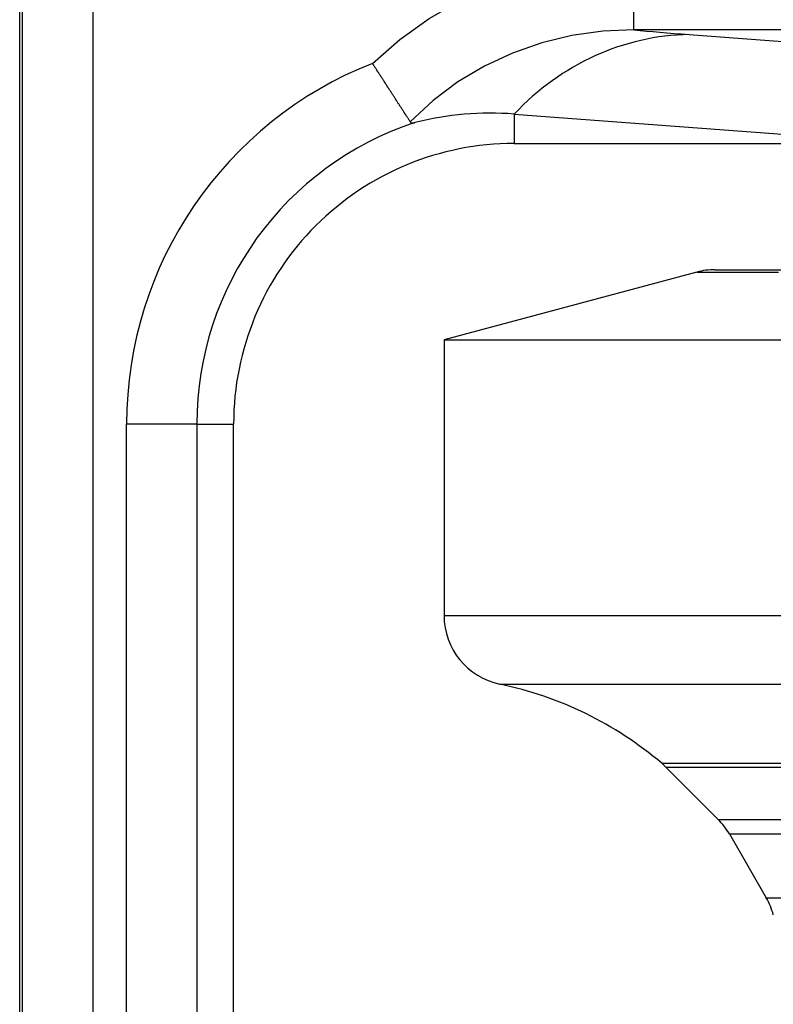
# Model space of a CAD drawing. Extents: x 395 to 1236, y -309 to 285.
# Drawn here: x 609 to 615, y 214 to 221 of the extents above; entities that cross this region are included whole.
import ezdxf

# ---------------------------------------------------------------- set-up
doc = ezdxf.new("R2010")
doc.units = 0
doc.header["$MEASUREMENT"] = 0
doc.linetypes.add('CONTINUA', pattern=[0])
doc.layers.add('LIVELLO_STANDARD', color=7, linetype='Continuous')

msp = doc.modelspace()

# ---------------------------------------------------------------- linework, layer by layer
at = {"layer": 'LIVELLO_STANDARD', "linetype": 'CONTINUA'}
for p, q in [((609.4229, 205.5568), (609.4229, 221.4661)), ((609.4431, 205.5768), (609.4431, 221.4461)), ((609.9431, 221.4461), (609.9431, 205.5768)), ((613.801, 220.7216), (613.801, 221.2213)), ((653.0938, 220.7216), (613.801, 220.7216)), ((614.1934, 220.6882), (616.2084, 220.5373)), ((612.9474, 220.121), (614.8895, 219.9755)), ((612.9474, 220.121), (612.9474, 219.9114)), ((612.9474, 219.9114), (626.5816, 219.9114)), ((614.2498, 218.9944), (612.4474, 218.5114)), ((614.2498, 218.9944), (614.8322, 218.9944)), ((614.3792, 219.0114), (614.9577, 219.0114)), ((612.4474, 218.5114), (612.4474, 216.5464)), ((612.4474, 218.5114), (613.0844, 218.5114)), ((613.0844, 218.5114), (654.4474, 218.5114)), ((610.1852, 209.1115), (610.1852, 217.9114)), ((610.6849, 217.9114), (610.1852, 217.9114)), ((610.6849, 217.9114), (610.9474, 217.9114)), ((610.6849, 217.9114), (610.6849, 209.1115)), ((610.9474, 209.1115), (610.9474, 217.9114)), ((612.4474, 216.5464), (613.0844, 216.5464)), ((613.0844, 216.5464), (654.4474, 216.5464)), ((612.8455, 216.0569), (613.4704, 216.0569)), ((613.4704, 216.0569), (654.0493, 216.0569)), ((613.9992, 215.4929), (614.5891, 215.4929)), ((614.5891, 215.4929), (652.8957, 215.4929)), ((614.029, 215.4654), (614.4013, 215.0931)), ((614.029, 215.4654), (614.618, 215.4654)), ((614.618, 215.4654), (652.8658, 215.4654)), ((614.4013, 215.0931), (614.9791, 215.0931)), ((614.4808, 214.9894), (614.7441, 214.5334)), ((614.4808, 214.9894), (615.0561, 214.9894)), ((614.7441, 214.5334), (615.3115, 214.5334))]:
    msp.add_line(p, q, dxfattribs=at)
for points in [[(611.9374, 220.4824, 0), (612.1318, 220.6526, 0), (612.341, 220.8013, 0), (612.5631, 220.9281, 0), (612.7962, 221.0327, 0), (613.0384, 221.1146, 0), (613.2879, 221.1736, 0), (613.5427, 221.2093, 0), (613.801, 221.2213, 0)], [(613.801, 220.7216, 0), (613.5785, 220.7116, 0), (613.3588, 220.6805, 0), (613.1437, 220.6286, 0), (612.9353, 220.5562, 0), (612.7355, 220.4634, 0), (612.5461, 220.3505, 0), (612.3692, 220.2178, 0), (612.2067, 220.0655, 0)], [(613.801, 220.7216, 0), (613.8453, 220.7174, 0), (613.891, 220.7131, 0), (613.9379, 220.7089, 0), (613.9862, 220.7048, 0), (614.0359, 220.7006, 0), (614.0869, 220.6964, 0), (614.1394, 220.6923, 0), (614.1934, 220.6882, 0)], [(612.2067, 220.0655, 0), (612.2039, 220.0699, 0), (612.2012, 220.0741, 0), (612.1985, 220.0781, 0), (612.196, 220.0821, 0), (612.1935, 220.0859, 0), (612.1911, 220.0896, 0), (612.1887, 220.0933, 0), (612.1864, 220.0968, 0), (612.1841, 220.1003, 0), (612.1819, 220.1037, 0), (612.1798, 220.1069, 0), (612.1778, 220.11, 0), (612.176, 220.1128, 0), (612.1744, 220.1153, 0), (612.1729, 220.1175, 0), (612.1717, 220.1193, 0), (612.1708, 220.1208, 0), (612.17, 220.1219, 0), (612.1694, 220.1229, 0), (612.1689, 220.1237, 0), (612.1683, 220.1246, 0), (612.1677, 220.1255, 0), (612.167, 220.1267, 0), (612.1661, 220.1281, 0), (612.1649, 220.13, 0), (612.1634, 220.1322, 0), (612.1618, 220.1347, 0), (612.16, 220.1376, 0), (612.1579, 220.1407, 0), (612.1558, 220.144, 0), (612.1535, 220.1476, 0), (612.1512, 220.1512, 0), (612.1487, 220.155, 0), (612.1462, 220.1589, 0), (612.1437, 220.1629, 0), (612.141, 220.1669, 0), (612.1383, 220.1711, 0), (612.1356, 220.1753, 0), (612.1328, 220.1796, 0), (612.13, 220.184, 0), (612.1271, 220.1884, 0), (612.1243, 220.1928, 0), (612.1215, 220.1971, 0), (612.1188, 220.2013, 0), (612.1163, 220.2052, 0), (612.114, 220.2087, 0), (612.112, 220.2118, 0), (612.1103, 220.2144, 0), (612.109, 220.2165, 0), (612.1079, 220.2181, 0), (612.107, 220.2195, 0), (612.1063, 220.2207, 0), (612.1055, 220.2219, 0), (612.1046, 220.2232, 0), (612.1035, 220.2249, 0), (612.1022, 220.227, 0), (612.1004, 220.2297, 0), (612.0984, 220.2329, 0), (612.096, 220.2366, 0), (612.0933, 220.2407, 0), (612.0905, 220.2451, 0), (612.0875, 220.2498, 0), (612.0843, 220.2547, 0), (612.081, 220.2597, 0), (612.0777, 220.2649, 0), (612.0743, 220.2701, 0), (612.0709, 220.2754, 0), (612.0675, 220.2808, 0), (612.064, 220.2862, 0), (612.0604, 220.2917, 0), (612.0569, 220.2972, 0), (612.0533, 220.3027, 0), (612.0497, 220.3083, 0), (612.0462, 220.3138, 0), (612.0427, 220.3191, 0), (612.0394, 220.3242, 0), (612.0363, 220.329, 0), (612.0335, 220.3333, 0), (612.0311, 220.3371, 0), (612.029, 220.3403, 0), (612.0274, 220.3428, 0), (612.0261, 220.3448, 0), (612.0251, 220.3464, 0), (612.0242, 220.3478, 0), (612.0233, 220.3491, 0), (612.0223, 220.3506, 0), (612.0211, 220.3524, 0), (612.0197, 220.3547, 0), (612.0178, 220.3576, 0), (612.0156, 220.3611, 0), (612.013, 220.365, 0), (612.0102, 220.3694, 0), (612.0072, 220.3741, 0), (612.004, 220.3791, 0), (612.0006, 220.3842, 0), (611.9972, 220.3895, 0), (611.9938, 220.3949, 0), (611.9903, 220.4002, 0), (611.9869, 220.4056, 0), (611.9834, 220.4111, 0), (611.9799, 220.4165, 0), (611.9764, 220.4219, 0), (611.9729, 220.4274, 0), (611.9693, 220.4329, 0), (611.9658, 220.4383, 0), (611.9624, 220.4436, 0), (611.9591, 220.4488, 0), (611.9559, 220.4537, 0), (611.953, 220.4583, 0), (611.9503, 220.4625, 0), (611.948, 220.4661, 0), (611.946, 220.4691, 0), (611.9445, 220.4715, 0), (611.9433, 220.4733, 0), (611.9425, 220.4746, 0), (611.9419, 220.4755, 0), (611.9415, 220.4761, 0), (611.9413, 220.4764, 0), (611.9412, 220.4766, 0), (611.9411, 220.4767, 0), (611.941, 220.4768, 0), (611.9409, 220.477, 0), (611.9408, 220.4772, 0), (611.9406, 220.4774, 0), (611.9405, 220.4777, 0), (611.9403, 220.4779, 0), (611.9401, 220.4782, 0), (611.9399, 220.4785, 0), (611.9397, 220.4789, 0), (611.9394, 220.4792, 0), (611.9392, 220.4796, 0), (611.9389, 220.48, 0), (611.9386, 220.4805, 0), (611.9383, 220.4811, 0), (611.9379, 220.4817, 0), (611.9374, 220.4824, 0)], [(612.2067, 220.0655, 0), (612.2082, 220.0634, 0), (612.2098, 220.0617, 0), (612.2113, 220.0604, 0), (612.2128, 220.0595, 0), (612.2143, 220.0588, 0), (612.2158, 220.0584, 0), (612.2172, 220.0581, 0), (612.2187, 220.0579, 0), (612.2201, 220.0579, 0), (612.2215, 220.0578, 0), (612.2228, 220.0579, 0), (612.224, 220.0579, 0), (612.2252, 220.058, 0), (612.2262, 220.0581, 0), (612.2271, 220.0582, 0), (612.2279, 220.0583, 0), (612.2285, 220.0584, 0), (612.2289, 220.0584, 0), (612.2293, 220.0585, 0), (612.2295, 220.0585, 0), (612.2297, 220.0585, 0), (612.2299, 220.0586, 0), (612.23, 220.0586, 0), (612.2302, 220.0586, 0), (612.2304, 220.0586, 0), (612.2307, 220.0587, 0), (612.231, 220.0587, 0), (612.2313, 220.0587, 0), (612.2317, 220.0588, 0), (612.2321, 220.0588, 0), (612.2326, 220.0589, 0), (612.2331, 220.059, 0), (612.2336, 220.0591, 0), (612.2342, 220.0592, 0), (612.2348, 220.0593, 0), (612.2355, 220.0594, 0), (612.2364, 220.0596, 0), (612.2373, 220.0598, 0), (612.2384, 220.0601, 0), (612.2396, 220.0604, 0)]]:
    msp.add_polyline3d(points, dxfattribs=at)
for centre, major_axis, ratio, start_param, end_param in [((614.1934, 218.6894), (0.1494, 1.9944), 0.9059, 0.082502, 0.840289), ((612.9474, 217.9114), (2.7622, 0), 1, 1.945117, 3.141593), ((612.7811, 217.9114), (2.2221, -0.0079), 0.997165, 1.49936, 1.820466), ((612.9474, 217.9114), (2.2626, 0), 1, 1.889022, 3.141628), ((612.9474, 217.9114), (2, 0), 1, 1.570796, 3.141593), ((614.3792, 218.5114), (0.5, 0), 1, 1.570796, 1.832596), ((612.9474, 216.5464), (0.5, 0), 1, 3.141593, 4.507191), ((612.3157, 213.5114), (2.6001, 0), 1, 0.866538, 1.365598), ((613.6755, 215.1119), (0.4999, 0), 1, 0.785398, 0.866538), ((614.0478, 214.7394), (0.3535, 0.3536), 0.9998, 6.021386, 6.283185), ((614.3111, 214.2834), (0.5, 0), 1, 0.261817, 0.523616)]:
    msp.add_ellipse(centre, major_axis=major_axis, ratio=ratio, start_param=start_param, end_param=end_param, dxfattribs=at)

doc.saveas('drawing.dxf')
